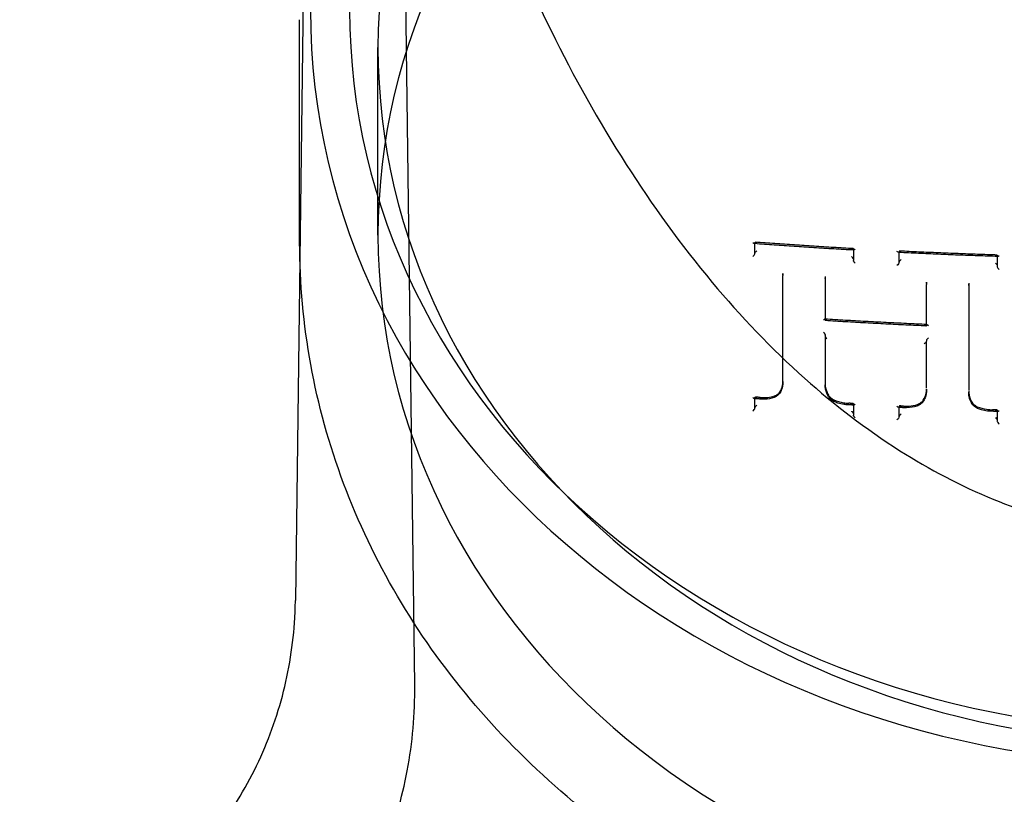
# Model space of a CAD drawing. Units: millimetres. Extents: x -1610 to 4785, y -5917 to 3900.
# Drawn here: x -309 to -259, y 60 to 100 of the extents above; entities that cross this region are included whole.
import ezdxf

# ---------------------------------------------------------------- set-up
doc = ezdxf.new("R2010")
doc.units = ezdxf.units.MM
doc.header["$LTSCALE"] = 500
doc.layers.add('HAGS-PLAN', color=7, linetype='Continuous')

msp = doc.modelspace()

# ---------------------------------------------------------------- linework, layer by layer
at = {"layer": 'HAGS-PLAN'}
for p, q in [((-289.132, 65.569), (-289.915, 125.36)), ((-294.784, 103.412), (-294.995, 87.297)), ((-295.006, 88.16), (-295.006, 99.531)), ((-291.006, 88.532), (-291.006, 98.112)), ((-271.759, 88.155), (-271.759, 88.12)), ((-271.759, 88.1), (-271.759, 88.12)), ((-271.759, 87.582), (-271.759, 88.1)), ((-266.729, 87.832), (-266.729, 87.785)), ((-266.729, 87.778), (-266.729, 87.771)), ((-266.729, 87.771), (-266.729, 87.239)), ((-264.395, 87.705), (-264.395, 87.665)), ((-264.395, 87.648), (-264.395, 87.665)), ((-264.395, 87.127), (-264.395, 87.648)), ((-259.381, 87.507), (-259.381, 87.46)), ((-294.995, 87.297), (-295.223, 69.882)), ((-259.381, 87.456), (-259.381, 87.447)), ((-259.381, 87.447), (-259.381, 86.918)), ((-270.333, 86.512), (-270.333, 86.476)), ((-270.331, 86.576), (-270.331, 86.539)), ((-270.333, 86.476), (-270.333, 86.476)), ((-270.333, 81.085), (-270.333, 86.475)), ((-268.172, 86.427), (-268.172, 86.364)), ((-268.171, 86.384), (-268.171, 86.321)), ((-268.171, 86.321), (-268.171, 84.18)), ((-268.171, 86.321), (-268.171, 86.321)), ((-263, 86.059), (-263, 86.018)), ((-263, 86.018), (-263, 86.018)), ((-263, 83.917), (-263, 86.017)), ((-262.997, 86.133), (-262.997, 86.092)), ((-260.84, 86.084), (-260.84, 86.027)), ((-260.838, 86.021), (-260.838, 85.964)), ((-260.838, 85.963), (-260.838, 83.81)), ((-260.838, 85.963), (-260.838, 85.963)), ((-260.838, 83.81), (-260.838, 80.6)), ((-268.171, 83.436), (-268.171, 83.386)), ((-268.171, 83.379), (-268.171, 80.957)), ((-263, 83.158), (-263, 83.117)), ((-263, 80.722), (-263, 83.117)), ((-270.331, 81.06), (-270.331, 81.024)), ((-268.173, 80.953), (-268.173, 80.89)), ((-262.997, 80.681), (-262.997, 80.64)), ((-260.841, 80.576), (-260.841, 80.519)), ((-271.759, 80.249), (-271.759, 80.214)), ((-271.759, 80.191), (-271.759, 80.214)), ((-271.759, 79.695), (-271.759, 80.191)), ((-266.729, 79.929), (-266.729, 79.876)), ((-266.729, 79.872), (-266.729, 79.862)), ((-266.729, 79.862), (-266.729, 79.352)), ((-264.395, 79.799), (-264.395, 79.759)), ((-264.395, 79.739), (-264.395, 79.759)), ((-264.395, 79.24), (-264.395, 79.739)), ((-259.381, 79.604), (-259.381, 79.551)), ((-259.381, 79.549), (-259.381, 79.538)), ((-259.381, 79.538), (-259.381, 79.03))]:
    msp.add_line(p, q, dxfattribs=at)
for centre, major_axis, ratio, start_param, end_param in [((-250.006, 100.03), (-44.45, 0), 0.866645, -1.570796, 1.570796), ((-250.006, 100.03), (-42.45, 0), 0.866645, -1.570796, 1.570796), ((-250.006, 98.112), (-41, 0), 0.866645, -1.570796, 1.570796), ((-250.006, 88.532), (-41, 0), 0.866645, -1.570796, 1.570796), ((-271.859, 88.208), (-0.095, 0.102), 0.3109, 1.745526, 2.818631), ((-271.859, 88.208), (-0.095, 0.102), 0.3109, 2.818631, 3.345667), ((-271.859, 88.12), (0.1, 0), 0.499134, -0.11891, -0.000001), ((-271.859, 87.494), (0.0984, 0.0914), 0.193407, -1.897109, -0.349745), ((-271.659, 87.618), (0.1, 0), 0.499078, -3.313614, -3.141595), ((-266.729, 87.745), (0, 0.1), 0.000004, -0.525157, -0.383283), ((-264.495, 87.665), (0.1, 0), 0.499131, -0.068785, 0), ((-259.381, 87.42), (0, 0.1), 0.000001, -0.523231, -0.43123), ((-259.281, 87.543), (0.0976, 0.0946), 0.226181, -2.925909, -1.848631), ((-264.295, 87.168), (0.1, 0), 0.499076, -3.263463, -3.141594), ((-259.281, 87.543), (0.0976, 0.0946), 0.226181, -3.357288, -2.925909), ((-271.44, 86.725), (-0.845, 0.824), 0.872303, -2.437064, -2.435812), ((-259.281, 86.83), (-0.096, 0.0991), 0.27986, 0.281295, 1.789988), ((-266.722, 86.342), (-1.45, 0.085), 0.000021, 0.000001, 0.000096), ((-268.271, 86.383), (0.1, 0.0018), 0.482271, -0.008827, 0.009432), ((-264.366, 86.231), (-1.294, 0.503), 0.890949, -2.808561, -2.808026), ((-259.422, 86.038), (-1.407, 0.199), 0.873678, 0.122895, 0.123548), ((-268.267, 84.159), (0.0939, 0.0882), 0.221752, -0.205436, 0.210811), ((-263.1, 84.003), (-0.0953, 0.0996), 0.30232, 1.78793, 3.359737), ((-262.9, 83.958), (0.1, 0), 0.498925, -3.229442, -3.141593), ((-268.171, 83.522), (0, 0.1), 0.000004, -2.615939, -2.486683), ((-262.9, 83.245), (0.0976, 0.0934), 0.234855, 1.350555, 2.838697), ((-263.1, 83.117), (-0.1, 0), 0.498934, -3.223331, -3.141593), ((-271.464, 81.095), (-1.093, 0.317), 0.94315, -2.875831, -2.875273), ((-266.715, 80.86), (-1.43, 0.332), 0.846282, 0.193486, 0.193962), ((-264.378, 80.729), (-1.366, 0.227), 0.887201, -2.99549, -2.995442), ((-259.399, 80.525), (-1.433, 0.186), 0.850517, 0.109011, 0.110172), ((-271.859, 80.299), (-0.094, 0.101), 0.343121, 1.776153, 2.787697), ((-271.859, 80.299), (-0.094, 0.101), 0.343121, 2.787697, 3.314852), ((-271.859, 80.214), (-0.1, 0), 0.499207, -3.32221, -3.141589), ((-271.49, 80.272), (-0.0092, -0.0996), 0.114464, -0.001982, 0.002193), ((-266.962, 79.856), (0.0038, 0.0999), 0.111656, -0.002133, 0.002335), ((-271.859, 79.61), (0.0978, 0.0908), 0.227936, -1.927935, -0.318926), ((-271.659, 79.73), (-0.1, 0), 0.499281, -0.110261, 0), ((-266.966, 79.976), (-0.0037, -0.0999), 0.111842, -0.00226, 0.002247), ((-266.729, 79.843), (0, 0.1), 0.000001, -0.525151, -0.445032), ((-264.495, 79.759), (-0.1, 0), 0.499203, -3.272088, -3.141591), ((-264.295, 79.714), (-0.0947, 0.0995), 0.323511, -1.242892, 0.196816), ((-264.176, 79.709), (0.0054, 0.0999), 0.079396, -0.000473, 0.000481), ((-259.381, 79.518), (0, 0.1), 0, -0.523254, -0.493007), ((-259.281, 79.634), (0.0969, 0.0939), 0.259818, -3.38817, -2.895045), ((-259.281, 79.634), (0.0969, 0.0939), 0.259818, -2.895045, -1.879471), ((-264.295, 79.28), (-0.1, 0), 0.499276, -0.060112, 0), ((-259.281, 78.946), (-0.0951, 0.0982), 0.312552, 0.312179, 1.820831)]:
    msp.add_ellipse(centre, major_axis=major_axis, ratio=ratio, start_param=start_param, end_param=end_param, dxfattribs=at)
at = {"layer": 'HAGS-PLAN', "extrusion": (2.21991e-16, -3.92728e-19, -1)}
msp.add_ellipse((-271.659, 88.155), major_axis=(0.1, 0), ratio=0.499134, start_param=-3.141592, end_param=-3.022616, dxfattribs=at)
at = {"layer": 'HAGS-PLAN', "extrusion": (2.22042e-16, 2.86135e-20, -1)}
msp.add_ellipse((-271.859, 87.582), major_axis=(0.1, 0), ratio=0.499078, start_param=0.000002, end_param=0.171919, dxfattribs=at)
at = {"layer": 'HAGS-PLAN', "extrusion": (2.81767e-16, -8.76747e-17, -1)}
msp.add_ellipse((-271.659, 87.706), major_axis=(0.0985, 0.0914), ratio=0.193185, start_param=-2.792026, end_param=-1.393652, dxfattribs=at)
at = {"layer": 'HAGS-PLAN', "extrusion": (0, 0, -1)}
for centre, ratio, start_param, end_param in [((-266.729, 87.871), 0.000004, -2.758214, -2.616444), ((-259.381, 87.547), 0.000001, -2.7103, -2.618364), ((-268.171, 83.299), 0.000004, -0.654812, -0.525654), ((-266.729, 79.962), 0.000001, -2.696506, -2.61645), ((-259.381, 79.638), 0, -2.648573, -2.618348)]:
    msp.add_ellipse(centre, major_axis=(0, 0.1), ratio=ratio, start_param=start_param, end_param=end_param, dxfattribs=at)
at = {"layer": 'HAGS-PLAN', "extrusion": (1.75295e-16, -3.63209e-17, -1)}
for start_param, end_param in [(3.438148, 4.513944), (2.913792, 3.438148)]:
    msp.add_ellipse((-264.495, 87.753), major_axis=(-0.096, 0.1), ratio=0.29115, start_param=start_param, end_param=end_param, dxfattribs=at)
at = {"layer": 'HAGS-PLAN', "extrusion": (2.2199e-16, -3.14311e-19, -1)}
msp.add_ellipse((-264.295, 87.705), major_axis=(0.1, 0), ratio=0.499131, start_param=-3.141592, end_param=-3.072767, dxfattribs=at)
at = {"layer": 'HAGS-PLAN', "extrusion": (2.35356e-16, -3.15959e-17, -1)}
msp.add_ellipse((-259.481, 87.424), major_axis=(0.0977, 0.0947), ratio=0.22604, start_param=-1.262785, end_param=0.215524, dxfattribs=at)
at = {"layer": 'HAGS-PLAN', "extrusion": (2.52378e-16, -5.17234e-17, -1)}
msp.add_ellipse((-264.495, 87.039), major_axis=(0.0979, 0.0933), ratio=0.214393, start_param=0.323331, end_param=1.870716, dxfattribs=at)
at = {"layer": 'HAGS-PLAN', "extrusion": (2.22058e-16, 2.02743e-19, -1)}
msp.add_ellipse((-264.495, 87.127), major_axis=(0.1, 0), ratio=0.499076, start_param=0.000001, end_param=0.121793, dxfattribs=at)
at = {"layer": 'HAGS-PLAN', "extrusion": (2.52053e-16, -5.15641e-17, -1)}
msp.add_ellipse((-264.295, 87.256), major_axis=(0.098, 0.0934), ratio=0.214175, start_param=-2.818467, end_param=-1.370116, dxfattribs=at)
at = {"layer": 'HAGS-PLAN', "extrusion": (1.85873e-16, -2.47766e-17, -1)}
msp.add_ellipse((-259.481, 87.062), major_axis=(-0.0961, 0.0992), ratio=0.27965, start_param=1.354396, end_param=2.860585, dxfattribs=at)
at = {"layer": 'HAGS-PLAN', "extrusion": (2.4319e-16, -2.79191e-17, -1)}
msp.add_ellipse((-271.539, 86.664), major_axis=(1.047, -0.679), ratio=0.886878, start_param=-0.522215, end_param=-0.520598, dxfattribs=at)
at = {"layer": 'HAGS-PLAN', "extrusion": (2.3206e-16, 3.42394e-17, -1)}
msp.add_ellipse((-266.92, 86.342), major_axis=(1.238, -0.194), ratio=0.941785, start_param=-3.289248, end_param=-3.287897, dxfattribs=at)
at = {"layer": 'HAGS-PLAN', "extrusion": (2.22111e-16, 8.39763e-18, -1)}
msp.add_ellipse((-268.071, 86.323), major_axis=(-0.1, -0.002), ratio=0.482508, start_param=-0.008823, end_param=0.009348, dxfattribs=at)
at = {"layer": 'HAGS-PLAN', "extrusion": (2.2808e-16, -3.22805e-17, -1)}
msp.add_ellipse((-264.283, 86.192), major_axis=(1.157, -0.617), ratio=0.905096, start_param=-0.450315, end_param=-0.448619, dxfattribs=at)
at = {"layer": 'HAGS-PLAN', "extrusion": (2.31151e-16, 4.08314e-17, -1)}
msp.add_ellipse((-259.619, 86.03), major_axis=(1.22, 0.034), ratio=0.941907, start_param=-3.116994, end_param=-3.115193, dxfattribs=at)
at = {"layer": 'HAGS-PLAN', "extrusion": (2.20839e-16, 1.28435e-17, -1)}
msp.add_ellipse((-260.938, 86.019), major_axis=(0.1, 0.0028), ratio=0.482359, start_param=-0.014447, end_param=0.013435, dxfattribs=at)
at = {"layer": 'HAGS-PLAN', "extrusion": (1.79729e-16, -3.18146e-17, -1)}
msp.add_ellipse((-262.9, 83.871), major_axis=(-0.0954, 0.0997), ratio=0.302177, start_param=-0.217962, end_param=1.264165, dxfattribs=at)
at = {"layer": 'HAGS-PLAN', "extrusion": (2.25255e-16, -2.16623e-17, -1)}
msp.add_ellipse((-263.1, 83.917), major_axis=(0.1, 0), ratio=0.498925, start_param=0, end_param=0.087795, dxfattribs=at)
at = {"layer": 'HAGS-PLAN', "extrusion": (2.44287e-16, -4.28402e-17, -1)}
msp.add_ellipse((-263.1, 83.031), major_axis=(0.0975, 0.0933), ratio=0.235056, start_param=0.303125, end_param=1.880968, dxfattribs=at)
at = {"layer": 'HAGS-PLAN', "extrusion": (2.22058e-16, -1.31665e-19, -1)}
msp.add_ellipse((-262.9, 83.158), major_axis=(-0.1, 0), ratio=0.498934, start_param=0, end_param=0.081788, dxfattribs=at)
at = {"layer": 'HAGS-PLAN', "extrusion": (2.32851e-16, 3.11846e-17, -1)}
msp.add_ellipse((-271.543, 81.067), major_axis=(1.186, -0.271), ratio=0.916116, start_param=-0.207683, end_param=-0.205796, dxfattribs=at)
at = {"layer": 'HAGS-PLAN', "extrusion": (2.31711e-16, -3.87257e-17, -1)}
msp.add_ellipse((-266.915, 80.783), major_axis=(1.158, -0.553), ratio=0.887741, start_param=-3.542893, end_param=-3.541276, dxfattribs=at)
at = {"layer": 'HAGS-PLAN', "extrusion": (2.28797e-16, 3.28992e-17, -1)}
msp.add_ellipse((-264.295, 80.66), major_axis=(1.293, -0.127), ratio=0.919745, start_param=-0.09169, end_param=-0.089536, dxfattribs=at)
at = {"layer": 'HAGS-PLAN', "extrusion": (2.34836e-16, -4.15418e-17, -1)}
msp.add_ellipse((-259.597, 80.445), major_axis=(1.186, -0.415), ratio=0.901187, start_param=-3.447991, end_param=-3.446148, dxfattribs=at)
at = {"layer": 'HAGS-PLAN', "extrusion": (2.21992e-16, -6.05763e-19, -1)}
msp.add_ellipse((-271.659, 80.249), major_axis=(-0.1, 0), ratio=0.499207, start_param=-0.000003, end_param=0.180727, dxfattribs=at)
at = {"layer": 'HAGS-PLAN', "extrusion": (1.66655e-16, -4.68723e-17, -1)}
msp.add_ellipse((-271.659, 80.164), major_axis=(-0.094, 0.101), ratio=0.343047, start_param=-0.173089, end_param=1.216617, dxfattribs=at)
at = {"layer": 'HAGS-PLAN', "extrusion": (1.45914e-18, 2.00054e-17, -1)}
msp.add_ellipse((-271.495, 80.152), major_axis=(0.0091, 0.0996), ratio=0.114807, start_param=-0.002064, end_param=0.002066, dxfattribs=at)
at = {"layer": 'HAGS-PLAN', "extrusion": (1.85252e-16, -6.43519e-17, -1)}
msp.add_ellipse((-263.255, 80.092), major_axis=(-0.0822, 0.0572), ratio=0.492721, start_param=3.118677, end_param=3.16316, dxfattribs=at)
at = {"layer": 'HAGS-PLAN', "extrusion": (2.22059e-16, 2.27743e-19, -1)}
msp.add_ellipse((-271.859, 79.695), major_axis=(-0.1, 0), ratio=0.49928, start_param=-3.141594, end_param=-3.031393, dxfattribs=at)
at = {"layer": 'HAGS-PLAN', "extrusion": (1.79231e-16, -3.32674e-17, -1)}
for start_param, end_param in [(-2.814105, -1.799861), (-3.338583, -2.814105)]:
    msp.add_ellipse((-264.495, 79.844), major_axis=(-0.0946, 0.0994), ratio=0.323619, start_param=start_param, end_param=end_param, dxfattribs=at)
at = {"layer": 'HAGS-PLAN', "extrusion": (2.21991e-16, -4.1562e-19, -1)}
msp.add_ellipse((-264.295, 79.799), major_axis=(-0.1, 0), ratio=0.499203, start_param=-0.000001, end_param=0.130578, dxfattribs=at)
at = {"layer": 'HAGS-PLAN', "extrusion": (5.77528e-19, 1.2048e-17, -1)}
msp.add_ellipse((-264.174, 79.829), major_axis=(-0.0054, -0.0999), ratio=0.079263, start_param=-0.000508, end_param=0.000455, dxfattribs=at)
at = {"layer": 'HAGS-PLAN', "extrusion": (2.31339e-16, -2.78997e-17, -1)}
msp.add_ellipse((-259.481, 79.521), major_axis=(0.097, 0.094), ratio=0.259665, start_param=-1.259795, end_param=0.246393, dxfattribs=at)
at = {"layer": 'HAGS-PLAN', "extrusion": (2.45579e-16, -4.5292e-17, -1)}
msp.add_ellipse((-264.495, 79.155), major_axis=(0.0973, 0.0926), ratio=0.248389, start_param=0.292512, end_param=1.90153, dxfattribs=at)
at = {"layer": 'HAGS-PLAN', "extrusion": (2.22058e-16, 2.95704e-19, -1)}
msp.add_ellipse((-264.495, 79.24), major_axis=(-0.1, 0), ratio=0.499275, start_param=-3.141593, end_param=-3.081517, dxfattribs=at)
at = {"layer": 'HAGS-PLAN', "extrusion": (1.8857e-16, -2.26063e-17, -1)}
msp.add_ellipse((-259.481, 79.171), major_axis=(-0.0952, 0.0983), ratio=0.312344, start_param=1.36008, end_param=2.829685, dxfattribs=at)
at = {"layer": 'HAGS-PLAN'}
for points, knots in [([(-289.915, 125.359), (-289.907, 124.774), (-289.857, 124.074), (-289.678, 122.473), (-289.54, 121.55), (-289.157, 119.391), (-288.892, 118.128), (-288.206, 115.236), (-287.761, 113.588), (-286.646, 109.905), (-285.946, 107.856), (-284.274, 103.513), (-283.276, 101.214), (-281.017, 96.642), (-279.75, 94.363), (-277.01, 90.077), (-275.552, 88.054), (-272.497, 84.404), (-270.926, 82.749), (-267.712, 79.885), (-266.096, 78.638), (-262.857, 76.586), (-261.253, 75.738), (-258.098, 74.448), (-256.553, 73.964), (-253.558, 73.339), (-252.101, 73.165), (-249.284, 73.09), (-247.91, 73.171), (-245.236, 73.557), (-243.923, 73.859), (-241.341, 74.662), (-240.065, 75.174), (-237.531, 76.393), (-236.275, 77.118), (-233.77, 78.776), (-232.528, 79.727), (-230.049, 81.858), (-228.825, 83.055), (-226.392, 85.692), (-225.2, 87.149), (-222.849, 90.317), (-221.709, 92.042), (-219.492, 95.743), (-218.434, 97.731), (-216.421, 101.924), (-215.483, 104.138), (-213.768, 108.68), (-213.002, 111.014), (-211.72, 115.513), (-211.195, 117.693), (-210.479, 121.403), (-210.243, 123.001), (-210.117, 124.69), (-210.101, 125.042), (-210.097, 125.36)], [0, 0, 0, 0, 3.831659, 3.831659, 8.10839, 8.10839, 13.437935, 13.437935, 20.024198, 20.024198, 28.006566, 28.006566, 36.957643, 36.957643, 46.02887, 46.02887, 54.495008, 54.495008, 62.038695, 62.038695, 68.592811, 68.592811, 74.236034, 74.236034, 79.13424, 79.13424, 83.500263, 83.500263, 87.590482, 87.590482, 91.641868, 91.641868, 95.859549, 95.859549, 100.416728, 100.416728, 105.45054, 105.45054, 111.085944, 111.085944, 117.411576, 117.411576, 124.499929, 124.499929, 132.374822, 132.374822, 140.987742, 140.987742, 150.088803, 150.088803, 158.91899, 158.91899, 166.204863, 166.204863, 168.286329, 168.286329, 168.286329, 168.286329]), ([(-250.006, 48.761), (-254.676, 48.761), (-259.346, 49.401), (-268.249, 51.908), (-272.481, 53.775), (-280.102, 58.573), (-283.489, 61.505), (-289.078, 68.171), (-291.277, 71.905), (-294.242, 79.813), (-295.006, 83.986), (-295.006, 88.16)], [1.570796, 1.570796, 1.570796, 1.570796, 1.884956, 1.884956, 2.199115, 2.199115, 2.513274, 2.513274, 2.827433, 2.827433, 3.141593, 3.141593, 3.141593, 3.141593]), ([(-266.722, 87.771), (-267.06, 87.79), (-267.397, 87.81), (-268.072, 87.85), (-268.41, 87.871), (-269.085, 87.914), (-269.422, 87.936), (-270.096, 87.981), (-270.433, 88.005), (-271.106, 88.052), (-271.442, 88.077), (-271.779, 88.102)], [1.68395992, 1.68395992, 1.68395992, 1.68395992, 1.69085131, 1.69085131, 1.69774269, 1.69774269, 1.70463408, 1.70463408, 1.71152546, 1.71152546, 1.71841685, 1.71841685, 1.71841685, 1.71841685]), ([(-271.758, 88.161), (-271.758, 88.162), (-271.758, 88.162), (-271.756, 88.167), (-271.754, 88.17), (-271.745, 88.174), (-271.739, 88.174), (-271.722, 88.17), (-271.71, 88.165), (-271.685, 88.149), (-271.672, 88.139), (-271.659, 88.128)], [0.0187263, 0.0187263, 0.0187263, 0.0187263, 0.01894894, 0.01894894, 0.02189424, 0.02189424, 0.02550887, 0.02550887, 0.03035687, 0.03035687, 0.03498983, 0.03498983, 0.03498983, 0.03498983]), ([(-266.736, 87.846), (-267.07, 87.865), (-267.404, 87.884), (-268.072, 87.925), (-268.406, 87.945), (-269.073, 87.988), (-269.407, 88.01), (-270.074, 88.055), (-270.407, 88.078), (-271.073, 88.125), (-271.406, 88.149), (-271.738, 88.173)], [1.68420833, 1.68420833, 1.68420833, 1.68420833, 1.69103412, 1.69103412, 1.69785991, 1.69785991, 1.7046857, 1.7046857, 1.71151148, 1.71151148, 1.71833727, 1.71833727, 1.71833727, 1.71833727]), ([(-266.729, 87.838), (-266.729, 87.84), (-266.729, 87.842), (-266.732, 87.846), (-266.736, 87.846), (-266.748, 87.844), (-266.757, 87.84), (-266.781, 87.826), (-266.798, 87.814), (-266.815, 87.8)], [0.02012605, 0.02012605, 0.02012605, 0.02012605, 0.02185705, 0.02185705, 0.02547707, 0.02547707, 0.03031959, 0.03031959, 0.03630684, 0.03630684, 0.03630684, 0.03630684]), ([(-266.722, 87.771), (-266.724, 87.771), (-266.726, 87.772), (-266.728, 87.775), (-266.729, 87.776), (-266.729, 87.778)], [0.013747946, 0.013747946, 0.013747946, 0.013747946, 0.016062553, 0.016062553, 0.017819871, 0.017819871, 0.017819871, 0.017819871]), ([(-266.64, 87.819), (-266.641, 87.818), (-266.641, 87.818), (-266.652, 87.809), (-266.662, 87.801), (-266.68, 87.788), (-266.689, 87.783), (-266.705, 87.775), (-266.713, 87.772), (-266.719, 87.771), (-266.721, 87.771), (-266.722, 87.771)], [-0.00019973, -0.00019973, -0.00019973, -0.00019973, 0, 0, 0.00432701, 0.00432701, 0.00845434, 0.00845434, 0.01280529, 0.01280529, 0.01374795, 0.01374795, 0.01374795, 0.01374795]), ([(-259.372, 87.446), (-259.708, 87.457), (-260.045, 87.468), (-260.717, 87.492), (-261.053, 87.504), (-261.726, 87.53), (-262.062, 87.543), (-262.734, 87.572), (-263.069, 87.586), (-263.741, 87.617), (-264.077, 87.633), (-264.412, 87.649)], [1.63410889, 1.63410889, 1.63410889, 1.63410889, 1.64094132, 1.64094132, 1.64777376, 1.64777376, 1.6546062, 1.6546062, 1.66143864, 1.66143864, 1.66827107, 1.66827107, 1.66827107, 1.66827107]), ([(-264.295, 87.673), (-264.31, 87.686), (-264.325, 87.698), (-264.351, 87.713), (-264.362, 87.718), (-264.378, 87.722), (-264.384, 87.722), (-264.391, 87.718), (-264.394, 87.715), (-264.395, 87.71), (-264.395, 87.709), (-264.395, 87.709)], [0.00117263, 0.00117263, 0.00117263, 0.00117263, 0.00756411, 0.00756411, 0.01350942, 0.01350942, 0.01794446, 0.01794446, 0.02155948, 0.02155948, 0.02183179, 0.02183179, 0.02183179, 0.02183179]), ([(-259.39, 87.521), (-259.723, 87.531), (-260.056, 87.542), (-260.721, 87.566), (-261.054, 87.578), (-261.719, 87.604), (-262.052, 87.617), (-262.717, 87.645), (-263.049, 87.659), (-263.714, 87.69), (-264.046, 87.705), (-264.378, 87.721)], [1.63431633, 1.63431633, 1.63431633, 1.63431633, 1.64108656, 1.64108656, 1.64785678, 1.64785678, 1.654627, 1.654627, 1.66139722, 1.66139722, 1.66816745, 1.66816745, 1.66816745, 1.66816745]), ([(-266.729, 87.302), (-266.729, 87.306), (-266.73, 87.311), (-266.734, 87.324), (-266.737, 87.333), (-266.749, 87.354), (-266.757, 87.367), (-266.774, 87.389), (-266.782, 87.399), (-266.798, 87.418), (-266.807, 87.427), (-266.817, 87.436), (-266.817, 87.436), (-266.818, 87.437)], [0.0230391, 0.0230391, 0.0230391, 0.0230391, 0.02587636, 0.02587636, 0.03011729, 0.03011729, 0.03589858, 0.03589858, 0.04053432, 0.04053432, 0.04535008, 0.04535008, 0.04560051, 0.04560051, 0.04560051, 0.04560051]), ([(-266.64, 87.104), (-266.641, 87.105), (-266.641, 87.105), (-266.652, 87.115), (-266.662, 87.126), (-266.68, 87.147), (-266.689, 87.158), (-266.705, 87.181), (-266.713, 87.193), (-266.723, 87.213), (-266.726, 87.221), (-266.728, 87.233), (-266.729, 87.236), (-266.729, 87.239)], [-0.00020033, -0.00020033, -0.00020033, -0.00020033, 0, 0, 0.00435647, 0.00435647, 0.00850917, 0.00850917, 0.01285855, 0.01285855, 0.01610864, 0.01610864, 0.017855, 0.017855, 0.017855, 0.017855]), ([(-268.179, 84.25), (-268.18, 84.25), (-268.182, 84.25), (-268.191, 84.248), (-268.199, 84.245), (-268.215, 84.236), (-268.223, 84.231), (-268.239, 84.219), (-268.248, 84.213), (-268.257, 84.205), (-268.258, 84.205), (-268.258, 84.205)], [-0.0133663, -0.0133663, -0.0133663, -0.0133663, -0.01208232, -0.01208232, -0.007431, -0.007431, -0.00378395, -0.00378395, 0, 0, 0.00019994, 0.00019994, 0.00019994, 0.00019994]), ([(-262.982, 83.975), (-263.329, 83.99), (-263.676, 84.006), (-264.37, 84.039), (-264.716, 84.056), (-265.409, 84.092), (-265.756, 84.11), (-266.449, 84.148), (-266.795, 84.167), (-267.487, 84.207), (-267.833, 84.228), (-268.179, 84.25)], [1.65864815, 1.65864815, 1.65864815, 1.65864815, 1.66571594, 1.66571594, 1.67278373, 1.67278373, 1.67985153, 1.67985153, 1.68691932, 1.68691932, 1.69398711, 1.69398711, 1.69398711, 1.69398711]), ([(-268.083, 84.216), (-268.083, 84.216), (-268.084, 84.216), (-268.095, 84.207), (-268.105, 84.2), (-268.123, 84.187), (-268.132, 84.182), (-268.148, 84.174), (-268.155, 84.172), (-268.165, 84.171), (-268.168, 84.172), (-268.17, 84.176), (-268.171, 84.178), (-268.171, 84.18)], [-0.04496474, -0.04496474, -0.04496474, -0.04496474, -0.04471958, -0.04471958, -0.03939775, -0.03939775, -0.03432329, -0.03432329, -0.02899245, -0.02899245, -0.02500557, -0.02500557, -0.02298264, -0.02298264, -0.02298264, -0.02298264]), ([(-263.018, 83.9), (-263.362, 83.915), (-263.705, 83.93), (-264.392, 83.963), (-264.735, 83.98), (-265.421, 84.015), (-265.764, 84.033), (-266.45, 84.071), (-266.793, 84.09), (-267.478, 84.13), (-267.82, 84.15), (-268.163, 84.171)], [1.65877514, 1.65877514, 1.65877514, 1.65877514, 1.66576229, 1.66576229, 1.67274943, 1.67274943, 1.67973658, 1.67973658, 1.68672372, 1.68672372, 1.69371087, 1.69371087, 1.69371087, 1.69371087]), ([(-268.258, 83.578), (-268.258, 83.578), (-268.257, 83.578), (-268.248, 83.569), (-268.239, 83.56), (-268.223, 83.542), (-268.215, 83.532), (-268.199, 83.51), (-268.191, 83.497), (-268.179, 83.475), (-268.175, 83.466), (-268.172, 83.452), (-268.171, 83.447), (-268.171, 83.443)], [-0.0454525, -0.0454525, -0.0454525, -0.0454525, -0.04529932, -0.04529932, -0.04056937, -0.04056937, -0.03601021, -0.03601021, -0.03019014, -0.03019014, -0.02592283, -0.02592283, -0.02313168, -0.02313168, -0.02313168, -0.02313168]), ([(-268.171, 83.379), (-268.171, 83.376), (-268.17, 83.372), (-268.168, 83.36), (-268.165, 83.352), (-268.155, 83.332), (-268.148, 83.319), (-268.132, 83.297), (-268.123, 83.286), (-268.105, 83.264), (-268.095, 83.254), (-268.084, 83.244), (-268.083, 83.244), (-268.083, 83.243)], [-0.01773364, -0.01773364, -0.01773364, -0.01773364, -0.01608151, -0.01608151, -0.0128272, -0.0128272, -0.00847688, -0.00847688, -0.00433911, -0.00433911, 0, 0, 0.00019998, 0.00019998, 0.00019998, 0.00019998]), ([(-270.331, 81.026), (-270.331, 80.898), (-270.355, 80.77), (-270.426, 80.583), (-270.459, 80.517), (-270.499, 80.454)], [0, 0, 0, 0, 0.4382362, 0.4382362, 0.692185, 0.692185, 0.692185, 0.692185]), ([(-270.491, 80.521), (-270.42, 80.63), (-270.372, 80.752), (-270.337, 80.937), (-270.331, 80.999), (-270.331, 81.061)], [0, 0, 0, 0, 0.4665821, 0.4665821, 0.6904538, 0.6904538, 0.6904538, 0.6904538]), ([(-268.173, 80.953), (-268.173, 80.818), (-268.146, 80.679), (-268.071, 80.488), (-268.043, 80.43), (-268.01, 80.374)], [0, 0, 0, 0, 0.487853, 0.487853, 0.7059744, 0.7059744, 0.7059744, 0.7059744]), ([(-270.501, 80.453), (-270.542, 80.399), (-270.593, 80.351), (-270.691, 80.286), (-270.734, 80.263), (-270.779, 80.245)], [0, 0, 0, 0, 0.2263122, 0.2263122, 0.3797821, 0.3797821, 0.3797821, 0.3797821]), ([(-270.757, 80.326), (-270.689, 80.353), (-270.626, 80.39), (-270.542, 80.461), (-270.514, 80.491), (-270.489, 80.523)], [0, 0, 0, 0, 0.2401106, 0.2401106, 0.3876528, 0.3876528, 0.3876528, 0.3876528]), ([(-268.005, 80.291), (-268.076, 80.411), (-268.125, 80.542), (-268.165, 80.746), (-268.173, 80.819), (-268.173, 80.892)], [0, 0, 0, 0, 0.4544762, 0.4544762, 0.704537, 0.704537, 0.704537, 0.704537]), ([(-262.997, 80.642), (-262.997, 80.505), (-263.023, 80.367), (-263.098, 80.169), (-263.132, 80.1), (-263.172, 80.036)], [0, 0, 0, 0, 0.4712488, 0.4712488, 0.7296125, 0.7296125, 0.7296125, 0.7296125]), ([(-263.164, 80.106), (-263.089, 80.225), (-263.038, 80.357), (-263.002, 80.555), (-262.997, 80.618), (-262.997, 80.681)], [0, 0, 0, 0, 0.4991271, 0.4991271, 0.7272418, 0.7272418, 0.7272418, 0.7272418]), ([(-260.841, 80.578), (-260.841, 80.445), (-260.815, 80.31), (-260.741, 80.123), (-260.712, 80.065), (-260.678, 80.009)], [0, 0, 0, 0, 0.477911, 0.477911, 0.6995675, 0.6995675, 0.6995675, 0.6995675]), ([(-260.673, 79.929), (-260.743, 80.045), (-260.792, 80.172), (-260.833, 80.373), (-260.841, 80.447), (-260.841, 80.521)], [0, 0, 0, 0, 0.4456003, 0.4456003, 0.6980175, 0.6980175, 0.6980175, 0.6980175]), ([(-271.5, 80.172), (-271.518, 80.173), (-271.537, 80.175), (-271.575, 80.178), (-271.594, 80.179), (-271.632, 80.182), (-271.651, 80.183), (-271.688, 80.186), (-271.707, 80.187), (-271.745, 80.19), (-271.764, 80.192), (-271.783, 80.193)], [1.716524779, 1.716524779, 1.716524779, 1.716524779, 1.716911347, 1.716911347, 1.717298017, 1.717298017, 1.717684688, 1.717684688, 1.718071358, 1.718071358, 1.718458029, 1.718458029, 1.718458029, 1.718458029]), ([(-271.486, 80.252), (-271.502, 80.253), (-271.519, 80.254), (-271.552, 80.257), (-271.569, 80.258), (-271.602, 80.261), (-271.618, 80.262), (-271.652, 80.264), (-271.668, 80.265), (-271.701, 80.268), (-271.718, 80.269), (-271.735, 80.27)], [1.716635582, 1.716635582, 1.716635582, 1.716635582, 1.716976075, 1.716976075, 1.717316568, 1.717316568, 1.71765706, 1.71765706, 1.717997553, 1.717997553, 1.718338046, 1.718338046, 1.718338046, 1.718338046]), ([(-270.779, 80.245), (-270.928, 80.195), (-271.089, 80.167), (-271.293, 80.161), (-271.334, 80.161), (-271.396, 80.164), (-271.416, 80.165), (-271.448, 80.167), (-271.458, 80.168), (-271.479, 80.17), (-271.489, 80.171), (-271.5, 80.172)], [0, 0, 0, 0, 0.4949129, 0.4949129, 0.619909, 0.619909, 0.6827717, 0.6827717, 0.7142499, 0.7142499, 0.7457412, 0.7457412, 0.7457412, 0.7457412]), ([(-271.486, 80.252), (-271.476, 80.251), (-271.466, 80.25), (-271.426, 80.246), (-271.396, 80.244), (-271.277, 80.239), (-271.187, 80.242), (-270.981, 80.264), (-270.865, 80.289), (-270.756, 80.326)], [0, 0, 0, 0, 0.0301662, 0.0301662, 0.1207001, 0.1207001, 0.3932137, 0.3932137, 0.7611673, 0.7611673, 0.7611673, 0.7611673]), ([(-268.011, 80.375), (-267.97, 80.316), (-267.918, 80.261), (-267.818, 80.182), (-267.774, 80.154), (-267.727, 80.13)], [0, 0, 0, 0, 0.239227, 0.239227, 0.3990511, 0.3990511, 0.3990511, 0.3990511]), ([(-267.725, 80.046), (-267.794, 80.082), (-267.857, 80.127), (-267.946, 80.213), (-267.978, 80.25), (-268.005, 80.29)], [0, 0, 0, 0, 0.2332456, 0.2332456, 0.3855924, 0.3855924, 0.3855924, 0.3855924]), ([(-267.727, 80.13), (-267.572, 80.059), (-267.403, 80.008), (-267.188, 79.973), (-267.142, 79.967), (-267.085, 79.962), (-267.073, 79.961), (-267.027, 79.958), (-266.992, 79.956), (-266.958, 79.956)], [0, 0, 0, 0, 0.5168022, 0.5168022, 0.6551699, 0.6551699, 0.6899822, 0.6899822, 0.7945638, 0.7945638, 0.7945638, 0.7945638]), ([(-266.97, 79.876), (-266.991, 79.876), (-267.013, 79.877), (-267.042, 79.879), (-267.05, 79.879), (-267.07, 79.88), (-267.082, 79.881), (-267.131, 79.885), (-267.167, 79.889), (-267.311, 79.91), (-267.419, 79.935), (-267.592, 79.99), (-267.66, 80.017), (-267.725, 80.046)], [0.000051, 0.000051, 0.000051, 0.000051, 0.0646329, 0.0646329, 0.088866, 0.088866, 0.125217, 0.125217, 0.2343227, 0.2343227, 0.5630599, 0.5630599, 0.7806437, 0.7806437, 0.7806437, 0.7806437]), ([(-266.739, 79.943), (-266.753, 79.944), (-266.768, 79.945), (-266.797, 79.947), (-266.812, 79.947), (-266.841, 79.949), (-266.856, 79.95), (-266.885, 79.952), (-266.899, 79.952), (-266.929, 79.954), (-266.943, 79.955), (-266.958, 79.956)], [1.684246127, 1.684246127, 1.684246127, 1.684246127, 1.684544559, 1.684544559, 1.68484299, 1.68484299, 1.685141422, 1.685141422, 1.685439853, 1.685439853, 1.685738285, 1.685738285, 1.685738285, 1.685738285]), ([(-266.818, 79.901), (-266.817, 79.901), (-266.817, 79.901), (-266.807, 79.909), (-266.798, 79.915), (-266.782, 79.927), (-266.774, 79.931), (-266.757, 79.939), (-266.749, 79.943), (-266.737, 79.944), (-266.734, 79.943), (-266.73, 79.939), (-266.729, 79.936), (-266.729, 79.933)], [-0.00020032, -0.00020032, -0.00020032, -0.00020032, 0, 0, 0.00385518, 0.00385518, 0.00756588, 0.00756588, 0.01218786, 0.01218786, 0.01557725, 0.01557725, 0.01784328, 0.01784328, 0.01784328, 0.01784328]), ([(-263.173, 80.034), (-263.215, 79.98), (-263.267, 79.931), (-263.371, 79.861), (-263.421, 79.835), (-263.473, 79.816)], [0, 0, 0, 0, 0.225754, 0.225754, 0.4007374, 0.4007374, 0.4007374, 0.4007374]), ([(-263.455, 79.896), (-263.385, 79.923), (-263.32, 79.959), (-263.226, 80.034), (-263.192, 80.07), (-263.163, 80.107)], [0, 0, 0, 0, 0.239568, 0.239568, 0.4099515, 0.4099515, 0.4099515, 0.4099515]), ([(-260.679, 80.01), (-260.64, 79.953), (-260.589, 79.901), (-260.492, 79.827), (-260.45, 79.801), (-260.406, 79.779)], [0, 0, 0, 0, 0.2340225, 0.2340225, 0.3863598, 0.3863598, 0.3863598, 0.3863598]), ([(-271.758, 79.736), (-271.758, 79.736), (-271.758, 79.737), (-271.756, 79.743), (-271.754, 79.749), (-271.745, 79.764), (-271.739, 79.773), (-271.722, 79.794), (-271.71, 79.807), (-271.685, 79.832), (-271.672, 79.845), (-271.659, 79.856)], [0.01864561, 0.01864561, 0.01864561, 0.01864561, 0.01895717, 0.01895717, 0.0219008, 0.0219008, 0.02551449, 0.02551449, 0.03036342, 0.03036342, 0.03500051, 0.03500051, 0.03500051, 0.03500051]), ([(-266.719, 79.862), (-266.736, 79.863), (-266.753, 79.863), (-266.786, 79.865), (-266.803, 79.866), (-266.836, 79.868), (-266.853, 79.869), (-266.886, 79.871), (-266.903, 79.872), (-266.937, 79.874), (-266.953, 79.875), (-266.97, 79.876)], [1.683954343, 1.683954343, 1.683954343, 1.683954343, 1.684295532, 1.684295532, 1.684636721, 1.684636721, 1.68497791, 1.68497791, 1.685319099, 1.685319099, 1.685660288, 1.685660288, 1.685660288, 1.685660288]), ([(-266.729, 79.415), (-266.729, 79.42), (-266.73, 79.425), (-266.734, 79.439), (-266.737, 79.448), (-266.749, 79.47), (-266.757, 79.483), (-266.774, 79.505), (-266.782, 79.515), (-266.798, 79.532), (-266.806, 79.541), (-266.814, 79.548)], [0.02296162, 0.02296162, 0.02296162, 0.02296162, 0.0258124, 0.0258124, 0.03005326, 0.03005326, 0.03582105, 0.03582105, 0.04040607, 0.04040607, 0.04477001, 0.04477001, 0.04477001, 0.04477001]), ([(-266.719, 79.862), (-266.723, 79.862), (-266.726, 79.863), (-266.728, 79.867), (-266.729, 79.869), (-266.729, 79.872)], [0.01308886, 0.01308886, 0.01308886, 0.01308886, 0.016116248, 0.016116248, 0.0178608, 0.0178608, 0.0178608, 0.0178608]), ([(-266.64, 79.904), (-266.641, 79.904), (-266.641, 79.904), (-266.652, 79.895), (-266.662, 79.888), (-266.68, 79.876), (-266.689, 79.871), (-266.705, 79.864), (-266.713, 79.861), (-266.719, 79.862), (-266.719, 79.862), (-266.719, 79.862)], [-0.00020043, -0.00020043, -0.00020043, -0.00020043, 0, 0, 0.00436134, 0.00436134, 0.00851823, 0.00851823, 0.01286735, 0.01286735, 0.01308886, 0.01308886, 0.01308886, 0.01308886]), ([(-264.18, 79.729), (-264.196, 79.729), (-264.211, 79.73), (-264.243, 79.732), (-264.259, 79.732), (-264.29, 79.734), (-264.306, 79.735), (-264.337, 79.736), (-264.353, 79.737), (-264.384, 79.739), (-264.4, 79.739), (-264.416, 79.74)], [1.666704512, 1.666704512, 1.666704512, 1.666704512, 1.667024622, 1.667024622, 1.667344784, 1.667344784, 1.667664946, 1.667664946, 1.667985108, 1.667985108, 1.66830527, 1.66830527, 1.66830527, 1.66830527]), ([(-264.171, 79.809), (-264.184, 79.809), (-264.198, 79.81), (-264.225, 79.811), (-264.238, 79.812), (-264.266, 79.813), (-264.279, 79.814), (-264.306, 79.815), (-264.32, 79.816), (-264.347, 79.817), (-264.361, 79.818), (-264.374, 79.818)], [1.666775442, 1.666775442, 1.666775442, 1.666775442, 1.667052516, 1.667052516, 1.66732959, 1.66732959, 1.667606665, 1.667606665, 1.667883739, 1.667883739, 1.668160814, 1.668160814, 1.668160814, 1.668160814]), ([(-263.474, 79.815), (-263.643, 79.761), (-263.827, 79.73), (-264.067, 79.724), (-264.123, 79.725), (-264.18, 79.729)], [0, 0, 0, 0, 0.5550264, 0.5550264, 0.7251841, 0.7251841, 0.7251841, 0.7251841]), ([(-264.171, 79.809), (-264.148, 79.807), (-264.125, 79.806), (-264.035, 79.804), (-263.967, 79.806), (-263.747, 79.822), (-263.596, 79.851), (-263.455, 79.896)], [0, 0, 0, 0, 0.0680712, 0.0680712, 0.2725998, 0.2725998, 0.7384303, 0.7384303, 0.7384303, 0.7384303]), ([(-260.4, 79.696), (-260.469, 79.731), (-260.532, 79.775), (-260.618, 79.858), (-260.647, 79.892), (-260.672, 79.927)], [0, 0, 0, 0, 0.2341822, 0.2341822, 0.374789, 0.374789, 0.374789, 0.374789]), ([(-260.406, 79.779), (-260.259, 79.714), (-260.098, 79.669), (-259.886, 79.638), (-259.835, 79.632), (-259.771, 79.628), (-259.758, 79.628), (-259.706, 79.625), (-259.667, 79.625), (-259.628, 79.626)], [0, 0, 0, 0, 0.490108, 0.490108, 0.6442978, 0.6442978, 0.6831784, 0.6831784, 0.8000415, 0.8000415, 0.8000415, 0.8000415]), ([(-259.636, 79.546), (-259.656, 79.545), (-259.677, 79.545), (-259.713, 79.546), (-259.728, 79.546), (-259.755, 79.547), (-259.767, 79.548), (-259.813, 79.55), (-259.848, 79.553), (-259.987, 79.569), (-260.091, 79.591), (-260.262, 79.641), (-260.332, 79.666), (-260.4, 79.696)], [0.000029, 0.000029, 0.000029, 0.000029, 0.0619263, 0.0619263, 0.108367, 0.108367, 0.1431957, 0.1431957, 0.2477324, 0.2477324, 0.5627, 0.5627, 0.7867525, 0.7867525, 0.7867525, 0.7867525]), ([(-259.369, 79.537), (-259.387, 79.538), (-259.404, 79.538), (-259.44, 79.539), (-259.458, 79.54), (-259.493, 79.541), (-259.511, 79.542), (-259.547, 79.543), (-259.565, 79.543), (-259.6, 79.545), (-259.618, 79.545), (-259.636, 79.546)], [1.634096567, 1.634096567, 1.634096567, 1.634096567, 1.634457695, 1.634457695, 1.634818822, 1.634818822, 1.635179949, 1.635179949, 1.635541077, 1.635541077, 1.635902204, 1.635902204, 1.635902204, 1.635902204]), ([(-259.393, 79.618), (-259.408, 79.619), (-259.424, 79.619), (-259.456, 79.62), (-259.471, 79.621), (-259.503, 79.622), (-259.518, 79.622), (-259.55, 79.623), (-259.565, 79.624), (-259.597, 79.625), (-259.612, 79.625), (-259.628, 79.626)], [1.634346649, 1.634346649, 1.634346649, 1.634346649, 1.634665841, 1.634665841, 1.634985033, 1.634985033, 1.635304225, 1.635304225, 1.635623417, 1.635623417, 1.63594261, 1.63594261, 1.63594261, 1.63594261]), ([(-266.64, 79.215), (-266.641, 79.215), (-266.641, 79.216), (-266.652, 79.225), (-266.662, 79.236), (-266.68, 79.257), (-266.689, 79.267), (-266.705, 79.29), (-266.713, 79.303), (-266.722, 79.323), (-266.726, 79.332), (-266.728, 79.344), (-266.729, 79.348), (-266.729, 79.352)], [-0.00019964, -0.00019964, -0.00019964, -0.00019964, 0, 0, 0.00432219, 0.00432219, 0.00844538, 0.00844538, 0.01279658, 0.01279658, 0.01605501, 0.01605501, 0.01781413, 0.01781413, 0.01781413, 0.01781413]), ([(-264.295, 79.41), (-264.31, 79.397), (-264.325, 79.383), (-264.351, 79.355), (-264.362, 79.342), (-264.378, 79.32), (-264.384, 79.311), (-264.391, 79.296), (-264.394, 79.29), (-264.395, 79.284), (-264.395, 79.284), (-264.395, 79.283)], [0.00117312, 0.00117312, 0.00117312, 0.00117312, 0.00756987, 0.00756987, 0.01351764, 0.01351764, 0.0179532, 0.0179532, 0.02156792, 0.02156792, 0.02194916, 0.02194916, 0.02194916, 0.02194916]), ([(-309.302, 51.04), (-308.024, 51.436), (-306.779, 51.964), (-304.424, 53.255), (-303.303, 54.027), (-301.249, 55.771), (-300.306, 56.752), (-298.644, 58.874), (-297.918, 60.025), (-296.717, 62.437), (-296.236, 63.711), (-295.545, 66.315), (-295.331, 67.66), (-295.237, 69.297), (-295.227, 69.59), (-295.223, 69.882)], [0, 0, 0, 0, 4.01445, 4.01445, 8.056698, 8.056698, 12.098758, 12.098758, 16.14082, 16.14082, 20.182881, 20.182881, 24.224943, 24.224943, 25.103232, 25.103232, 25.103232, 25.103232]), ([(-301.4, 45.572), (-300.469, 46.02), (-299.597, 46.535), (-298.692, 47.133), (-298.464, 47.292), (-298.237, 47.455), (-298.18, 47.497), (-298.139, 47.527), (-298.132, 47.532), (-298.125, 47.537), (-298.124, 47.538), (-298.124, 47.538), (-298.124, 47.538), (-298.123, 47.538), (-298.123, 47.538), (-298.123, 47.538), (-298.122, 47.539), (-298.122, 47.539), (-298.121, 47.54), (-298.12, 47.54), (-298.12, 47.541), (-298.119, 47.541), (-298.118, 47.542), (-298.115, 47.544), (-298.111, 47.547), (-298.06, 47.585), (-298.011, 47.621), (-297.888, 47.712), (-297.815, 47.768), (-297.524, 47.991), (-297.308, 48.163), (-296.458, 48.867), (-295.85, 49.432), (-294.294, 51.049), (-293.408, 52.17), (-291.875, 54.547), (-291.221, 55.815), (-290.173, 58.44), (-289.775, 59.809), (-289.241, 62.635), (-289.113, 64.107), (-289.132, 65.569)], [0, 0, 0, 0, 3.662661, 3.662661, 5.126224, 5.126224, 5.90377, 5.90377, 6.170449, 6.170449, 6.370367, 6.370367, 6.407835, 6.407835, 6.419178, 6.419178, 6.424865, 6.424865, 6.427712, 6.427712, 6.430574, 6.430574, 6.433431, 6.433431, 6.445048, 6.445048, 6.626984, 6.626984, 6.902498, 6.902498, 7.729166, 7.729166, 10.212549, 10.212549, 14.460317, 14.460317, 18.699475, 18.699475, 22.938686, 22.938686, 27.326598, 27.326598, 27.326598, 27.326598])]:
    msp.add_open_spline(points, degree=3, knots=knots, dxfattribs=at)
for points in [[(-270.333, 86.514), (-270.332, 86.534), (-270.331, 86.554), (-270.331, 86.574)], [(-270.331, 86.537), (-270.331, 86.516), (-270.332, 86.495), (-270.333, 86.475)], [(-270.333, 86.512), (-270.333, 86.513), (-270.333, 86.513), (-270.333, 86.514)], [(-270.333, 86.475), (-270.333, 86.475), (-270.333, 86.475), (-270.333, 86.476)], [(-268.172, 86.427), (-268.172, 86.413), (-268.171, 86.399), (-268.171, 86.385)], [(-268.171, 86.32), (-268.171, 86.335), (-268.172, 86.349), (-268.172, 86.363)], [(-263, 86.06), (-262.998, 86.084), (-262.997, 86.108), (-262.997, 86.133)], [(-262.998, 86.09), (-262.998, 86.065), (-262.998, 86.041), (-263, 86.016)], [(-263, 86.059), (-263, 86.059), (-263, 86.06), (-263, 86.06)], [(-263, 86.018), (-263, 86.017), (-263, 86.017), (-263, 86.016)], [(-260.84, 86.083), (-260.84, 86.063), (-260.839, 86.043), (-260.838, 86.022)], [(-260.838, 85.962), (-260.839, 85.983), (-260.839, 86.004), (-260.839, 86.025)], [(-260.838, 85.964), (-260.838, 85.963), (-260.838, 85.963), (-260.838, 85.962)], [(-270.501, 80.453), (-270.5, 80.453), (-270.5, 80.454), (-270.499, 80.454)], [(-270.491, 80.521), (-270.49, 80.522), (-270.49, 80.523), (-270.489, 80.523)], [(-270.779, 80.245), (-270.779, 80.245), (-270.779, 80.245), (-270.779, 80.245)], [(-270.757, 80.326), (-270.757, 80.326), (-270.756, 80.326), (-270.756, 80.326)], [(-268.011, 80.375), (-268.011, 80.375), (-268.01, 80.375), (-268.01, 80.374)], [(-268.005, 80.29), (-268.005, 80.29), (-268.005, 80.29), (-268.005, 80.291)], [(-267.727, 80.13), (-267.727, 80.13), (-267.727, 80.13), (-267.727, 80.13)], [(-267.725, 80.046), (-267.725, 80.046), (-267.725, 80.046), (-267.725, 80.046)], [(-263.163, 80.107), (-263.163, 80.107), (-263.164, 80.106), (-263.164, 80.106)], [(-260.679, 80.01), (-260.679, 80.01), (-260.679, 80.009), (-260.678, 80.009)], [(-263.473, 79.816), (-263.473, 79.815), (-263.473, 79.815), (-263.474, 79.815)], [(-263.455, 79.896), (-263.455, 79.896), (-263.455, 79.896), (-263.455, 79.896)], [(-260.673, 79.929), (-260.673, 79.928), (-260.672, 79.928), (-260.672, 79.927)], [(-260.406, 79.779), (-260.406, 79.779), (-260.406, 79.779), (-260.406, 79.779)], [(-260.4, 79.696), (-260.4, 79.696), (-260.4, 79.696), (-260.4, 79.696)], [(-259.636, 79.546), (-259.636, 79.546), (-259.636, 79.546), (-259.636, 79.546)], [(-259.636, 79.546), (-259.636, 79.546), (-259.636, 79.546), (-259.636, 79.546)], [(-259.628, 79.626), (-259.628, 79.626), (-259.628, 79.626), (-259.628, 79.626)]]:
    msp.add_open_spline(points, degree=3, dxfattribs=at)

doc.saveas('drawing.dxf')
